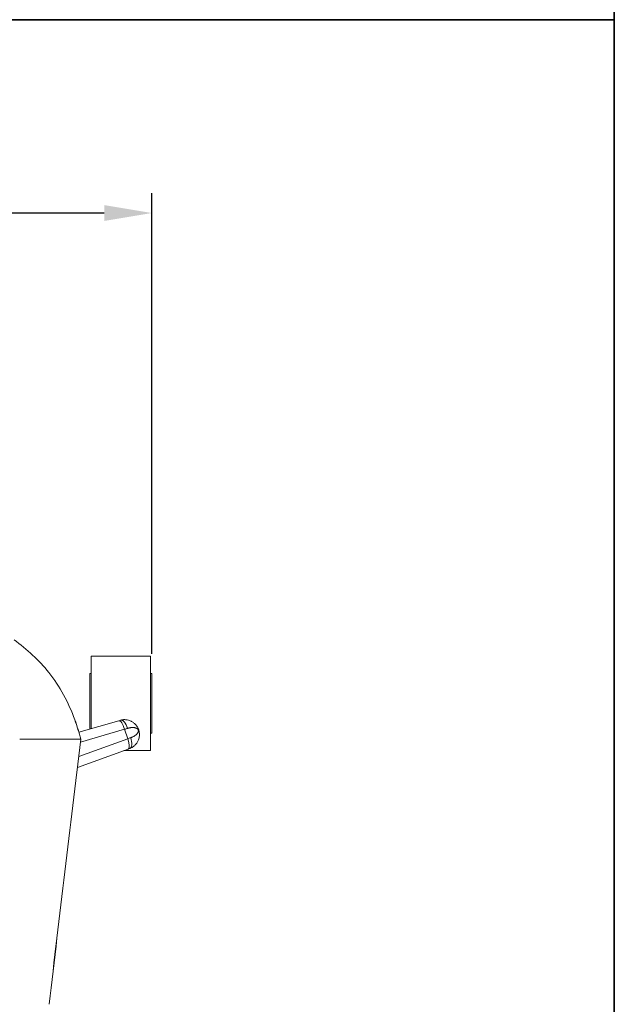
# Model space of a CAD drawing. Units: inches. Extents: x 150 to 303, y -262 to 0.
# Drawn here: x 288 to 303, y -69 to -45 of the extents above; entities that cross this region are included whole.
import ezdxf

# ---------------------------------------------------------------- set-up
doc = ezdxf.new("R2010")
doc.units = ezdxf.units.IN
doc.header["$LTSCALE"] = 0.1875
doc.header["$MEASUREMENT"] = 0
for name, color, linetype, lineweight in [('Dim', 84, 'Continuous', 25), ('Object', 12, 'Continuous', 40), ('PANEL', 6, 'Continuous', 35)]:
    doc.layers.add(name, color=color, linetype=linetype, lineweight=lineweight)
doc.styles.get("Standard").update_dxf_attribs({"font": 'romans.shx'})
doc.dimstyles.get("Standard").update_dxf_attribs({"dimscale": 8, "dimtxt": 0.125, "dimasz": 0.15, "dimexe": 0.0625, "dimexo": 0.0625, "dimgap": 0.09, "dimtad": 0, "dimtih": 1, "dimtoh": 1, "dimzin": 12, "dimdsep": 46, "dimtxsty": 'Standard', "dimcen": 0, "dimadec": 0, "dimazin": 0, "dimtfac": 1, "dimtofl": 0, "dimtmove": 0, "dimatfit": 3, "dimfxl": 0, "dimtolj": 1, "dimtzin": 0, "dimarcsym": 0})

# ---------------------------------------------------------------- blocks, each defined once
blk = doc.blocks.new('3314-P')
at = {"color": 0, "linetype": 'Continuous', "lineweight": 0}
for p, q in [((492.919, -26.017), (492.919, -27.849)), ((494.419, -26.017), (492.919, -26.017)), ((494.419, -26.017), (494.419, -28.402)), ((492.888, -27.858), (492.888, -26.46)), ((492.919, -26.46), (492.888, -26.46)), ((494.45, -26.46), (494.419, -26.46)), ((494.45, -26.46), (494.45, -27.96)), ((493.62, -27.647), (492.61, -27.939)), ((492.649, -28.185), (493.763, -27.863)), ((493.763, -27.863), (493.841, -28.104)), ((494.45, -27.96), (494.419, -27.96)), ((493.841, -28.104), (492.605, -28.551)), ((492.572, -28.826), (493.853, -28.362)), ((494.419, -28.402), (493.744, -28.402))]:
    blk.add_line(p, q, dxfattribs=at)
for centre, major_axis, ratio, start_param, end_param in [((493.69, -27.887), (-0.069, 0.24), 0.30735, 4.722603, 6.283185), ((493.728, -27.876), (-0.069, 0.24), 0.468696, 4.727964, 6.283185), ((493.768, -28.127), (0.085, -0.235), 0.30735, 0, 1.560583), ((493.806, -28.114), (0.085, -0.235), 0.468696, 0, 1.555222)]:
    blk.add_ellipse(centre, major_axis=major_axis, ratio=ratio, start_param=start_param, end_param=end_param, dxfattribs=at)
for points, knots in [([(490.982, -25.608), (491.298, -25.846), (491.604, -26.118), (492.127, -26.776), (492.349, -27.187), (492.566, -27.786), (492.615, -27.949), (492.657, -28.114)], [0, 0, 0, 0, 1.297821, 1.297821, 2.734805, 2.734805, 3.25056, 3.25056, 3.25056, 3.25056]), ([(493.891, -28.349), (493.891, -28.349), (493.892, -28.348), (493.892, -28.348), (493.893, -28.348), (493.895, -28.347), (493.896, -28.347), (493.898, -28.346), (493.9, -28.345), (493.901, -28.345), (493.905, -28.343), (493.908, -28.342), (493.912, -28.34), (493.919, -28.337), (493.926, -28.334), (493.932, -28.331), (493.939, -28.327), (493.945, -28.324), (493.952, -28.32), (493.958, -28.317), (493.964, -28.313), (493.97, -28.309), (493.982, -28.301), (493.993, -28.292), (494.004, -28.284), (494.014, -28.275), (494.024, -28.266), (494.033, -28.256), (494.052, -28.237), (494.068, -28.216), (494.081, -28.194), (494.095, -28.173), (494.106, -28.15), (494.114, -28.127), (494.12, -28.112), (494.124, -28.098), (494.128, -28.082), (494.13, -28.073), (494.132, -28.064), (494.133, -28.055), (494.136, -28.036), (494.138, -28.017), (494.138, -27.997), (494.138, -27.997), (494.138, -27.996), (494.138, -27.996), (494.138, -27.992), (494.138, -27.989), (494.138, -27.985), (494.138, -27.982), (494.138, -27.978), (494.137, -27.974), (494.137, -27.964), (494.136, -27.952), (494.134, -27.941), (494.133, -27.937), (494.133, -27.933), (494.132, -27.929), (494.131, -27.926), (494.131, -27.923), (494.13, -27.92), (494.129, -27.912), (494.127, -27.904), (494.124, -27.896), (494.123, -27.891), (494.122, -27.886), (494.12, -27.881), (494.118, -27.876), (494.117, -27.871), (494.115, -27.866), (494.114, -27.863), (494.112, -27.859), (494.111, -27.856), (494.109, -27.852), (494.108, -27.848), (494.106, -27.845), (494.106, -27.845), (494.106, -27.844), (494.106, -27.844), (494.104, -27.84), (494.103, -27.837), (494.101, -27.833), (494.096, -27.822), (494.09, -27.812), (494.085, -27.803), (494.083, -27.8), (494.081, -27.797), (494.079, -27.793), (494.071, -27.781), (494.063, -27.77), (494.054, -27.76), (494.053, -27.759), (494.052, -27.757), (494.051, -27.756), (494.05, -27.755), (494.049, -27.754), (494.048, -27.752), (494.046, -27.75), (494.044, -27.747), (494.042, -27.745), (494.042, -27.745), (494.042, -27.745), (494.042, -27.745), (494.037, -27.74), (494.033, -27.736), (494.028, -27.731), (494.019, -27.722), (494.01, -27.714), (494, -27.706), (493.991, -27.698), (493.981, -27.69), (493.97, -27.684), (493.96, -27.677), (493.949, -27.67), (493.938, -27.665), (493.932, -27.661), (493.926, -27.658), (493.919, -27.655), (493.908, -27.65), (493.897, -27.646), (493.886, -27.642), (493.868, -27.636), (493.849, -27.63), (493.829, -27.627), (493.816, -27.625), (493.802, -27.623), (493.789, -27.622), (493.776, -27.621), (493.762, -27.621), (493.749, -27.621), (493.748, -27.621), (493.747, -27.621), (493.747, -27.621), (493.74, -27.622), (493.733, -27.622), (493.725, -27.623), (493.718, -27.624), (493.711, -27.625), (493.703, -27.626), (493.696, -27.627), (493.689, -27.628), (493.681, -27.63), (493.678, -27.631), (493.674, -27.632), (493.67, -27.633), (493.668, -27.633), (493.667, -27.634), (493.665, -27.634), (493.663, -27.635), (493.661, -27.635), (493.659, -27.636)], [0.0440466, 0.0440466, 0.0440466, 0.0440466, 0.0445184, 0.0445184, 0.0445184, 0.0462098, 0.0462098, 0.0462098, 0.0483726, 0.0483726, 0.0483726, 0.0526976, 0.0526976, 0.0526976, 0.0613452, 0.0613452, 0.0613452, 0.0699911, 0.0699911, 0.0699911, 0.0786374, 0.0786374, 0.0786374, 0.0959384, 0.0959384, 0.0959384, 0.1132583, 0.1132583, 0.1132583, 0.1478537, 0.1478537, 0.1478537, 0.182446, 0.182446, 0.182446, 0.204094, 0.204094, 0.204094, 0.2170608, 0.2170608, 0.2170608, 0.242323, 0.242323, 0.242323, 0.2430207, 0.2430207, 0.2430207, 0.2473519, 0.2473519, 0.2473519, 0.2516772, 0.2516772, 0.2516772, 0.2646443, 0.2646443, 0.2646443, 0.2689728, 0.2689728, 0.2689728, 0.272398, 0.272398, 0.272398, 0.280697, 0.280697, 0.280697, 0.2859839, 0.2859839, 0.2859839, 0.2911804, 0.2911804, 0.2911804, 0.2949169, 0.2949169, 0.2949169, 0.2989717, 0.2989717, 0.2989717, 0.2992421, 0.2992421, 0.2992421, 0.3035642, 0.3035642, 0.3035642, 0.3163902, 0.3163902, 0.3163902, 0.3208612, 0.3208612, 0.3208612, 0.338156, 0.338156, 0.338156, 0.3403169, 0.3403169, 0.3403169, 0.3424784, 0.3424784, 0.3424784, 0.3466943, 0.3466943, 0.3466943, 0.3468045, 0.3468045, 0.3468045, 0.3554579, 0.3554579, 0.3554579, 0.3727503, 0.3727503, 0.3727503, 0.39004, 0.39004, 0.39004, 0.407347, 0.407347, 0.407347, 0.4172525, 0.4172525, 0.4172525, 0.4333402, 0.4333402, 0.4333402, 0.459279, 0.459279, 0.459279, 0.4765705, 0.4765705, 0.4765705, 0.4930723, 0.4930723, 0.4930723, 0.493888, 0.493888, 0.493888, 0.5025471, 0.5025471, 0.5025471, 0.511196, 0.511196, 0.511196, 0.5198409, 0.5198409, 0.5198409, 0.5241639, 0.5241639, 0.5241639, 0.5263259, 0.5263259, 0.5263259, 0.5284883, 0.5284883, 0.5284883, 0.5284883]), ([(493.84, -27.84), (493.841, -27.839), (493.844, -27.839), (493.848, -27.837), (493.857, -27.835), (493.869, -27.832), (493.883, -27.829), (493.902, -27.825), (493.924, -27.822), (493.953, -27.819), (493.984, -27.819), (494.012, -27.822), (494.033, -27.826), (494.05, -27.832), (494.063, -27.837), (494.071, -27.841), (494.075, -27.844), (494.077, -27.845), (494.083, -27.849), (494.091, -27.856), (494.099, -27.865), (494.103, -27.872), (494.106, -27.877), (494.11, -27.886), (494.111, -27.896), (494.112, -27.907), (494.111, -27.914), (494.11, -27.92), (494.107, -27.931), (494.102, -27.943), (494.093, -27.959), (494.079, -27.978), (494.055, -28.003), (494.024, -28.025), (493.996, -28.043), (493.976, -28.053), (493.959, -28.061), (493.945, -28.067), (493.934, -28.071), (493.925, -28.074), (493.921, -28.076), (493.918, -28.077), (493.917, -28.077)], [-0.5284883, -0.5284883, -0.5284883, -0.5284883, -0.5263257, -0.524163, -0.5198376, -0.5111869, -0.5025361, -0.4938854, -0.4765839, -0.4592824, -0.4333301, -0.4073779, -0.3900764, -0.3727749, -0.3554734, -0.3468227, -0.3424973, -0.3403346, -0.338172, -0.3208705, -0.303569, -0.2992436, -0.2949182, -0.2862675, -0.268966, -0.2646406, -0.2516645, -0.2473391, -0.2430138, -0.2170615, -0.2040854, -0.1824585, -0.1478556, -0.1132526, -0.0959511, -0.0786496, -0.0699989, -0.0613481, -0.0526974, -0.048372, -0.0462093, -0.0440466, -0.0440466, -0.0440466, -0.0440466]), ([(491.118, -28.114), (491.15, -28.114), (491.327, -28.114), (491.651, -28.114), (492.005, -28.114), (492.214, -28.114), (492.277, -28.114)], [0.6426747, 0.6426747, 0.6426747, 0.6426747, 0.6641965, 0.7615647, 0.858933, 0.9013279, 0.9013279, 0.9013279, 0.9013279]), ([(492.657, -28.114), (492.524, -29.229), (492.257, -31.458), (491.991, -33.688), (491.858, -34.802)], [0.0000003, 0.0000003, 0.0000003, 0.0000003, 0.5, 0.999999, 0.999999, 0.999999, 0.999999]), ([(492.277, -28.114), (492.359, -28.114), (492.441, -28.114), (492.556, -28.114), (492.606, -28.114), (492.647, -28.114), (492.656, -28.114), (492.657, -28.114)], [0.90132822, 0.90132822, 0.90132822, 0.90132822, 0.95630123, 0.95630123, 0.97815062, 0.98907531, 0.99999741, 0.99999741, 0.99999741, 0.99999741])]:
    blk.add_open_spline(points, degree=3, knots=knots, dxfattribs=at)
for points in [[(492.508, -27.628), (492.565, -27.783), (492.614, -27.946), (492.657, -28.114)], [(493.62, -27.647), (493.634, -27.643), (493.647, -27.639), (493.659, -27.636)], [(493.763, -27.863), (493.789, -27.855), (493.815, -27.847), (493.84, -27.84)], [(492.657, -28.114), (492.391, -30.343), (492.125, -32.573), (491.859, -34.802)], [(492.657, -28.114), (492.657, -28.114), (492.657, -28.114), (492.657, -28.114)], [(493.841, -28.104), (493.867, -28.095), (493.893, -28.086), (493.917, -28.077)], [(493.853, -28.362), (493.866, -28.358), (493.879, -28.353), (493.891, -28.349)]]:
    blk.add_open_spline(points, degree=3, dxfattribs=at)
blk = doc.blocks.new('*D26')
at = {"layer": 'Defpoints', "color": 0}
for p in [(291.61, -49.525), (263.843, -61.146, 0), (291.61, -61.146, 0)]:
    blk.add_point(p, dxfattribs=at)
at = {"layer": 'Dim', "color": 0, "lineweight": -2}
for p, q in [((263.843, -60.646), (263.843, -49.025)), ((291.61, -60.646), (291.61, -49.025)), ((265.043, -49.525), (275.006, -49.525)), ((290.41, -49.525), (280.446, -49.525))]:
    blk.add_line(p, q, dxfattribs=at)
at = {"layer": 'Dim', "color": 0}
for points in [[(265.043, -49.325), (265.043, -49.725), (263.843, -49.525)], [(290.41, -49.325), (290.41, -49.725), (291.61, -49.525)]]:
    blk.add_solid(points, dxfattribs=at)
at = {"layer": 'Dim', "color": 0, "insert": (277.726, -49.525), "char_height": 1, "attachment_point": 5}
blk.add_mtext('\\A1;27.77', dxfattribs=at)

msp = doc.modelspace()

# ---------------------------------------------------------------- linework, layer by layer
at = {"layer": 'PANEL'}
for points in [[(303.272, -44.647), (303.272, 0), (252.181, 0), (252.181, -44.647)], [(303.272, -89.294), (303.272, -44.647), (252.181, -44.647), (252.181, -89.294)]]:
    msp.add_lwpolyline(points, close=True, dxfattribs=at)

# ---------------------------------------------------------------- block references
at = {"layer": 'Object'}
msp.add_blockref('3314-P', (-202.841, -34.686, 0), dxfattribs=at)

# ---------------------------------------------------------------- dimensions: what is measured, and where the dimension line sits
at = {"layer": 'Dim'}
dim = msp.add_linear_dim(base=(291.61, -49.525), p1=(263.843, -61.146, 0), p2=(291.61, -61.146, 0), dimstyle='Standard', dxfattribs=at)
dim.commit()
dim.dimension.update_dxf_attribs({"geometry": '*D26', "text_midpoint": (277.726, -49.525)})

doc.saveas('drawing.dxf')
